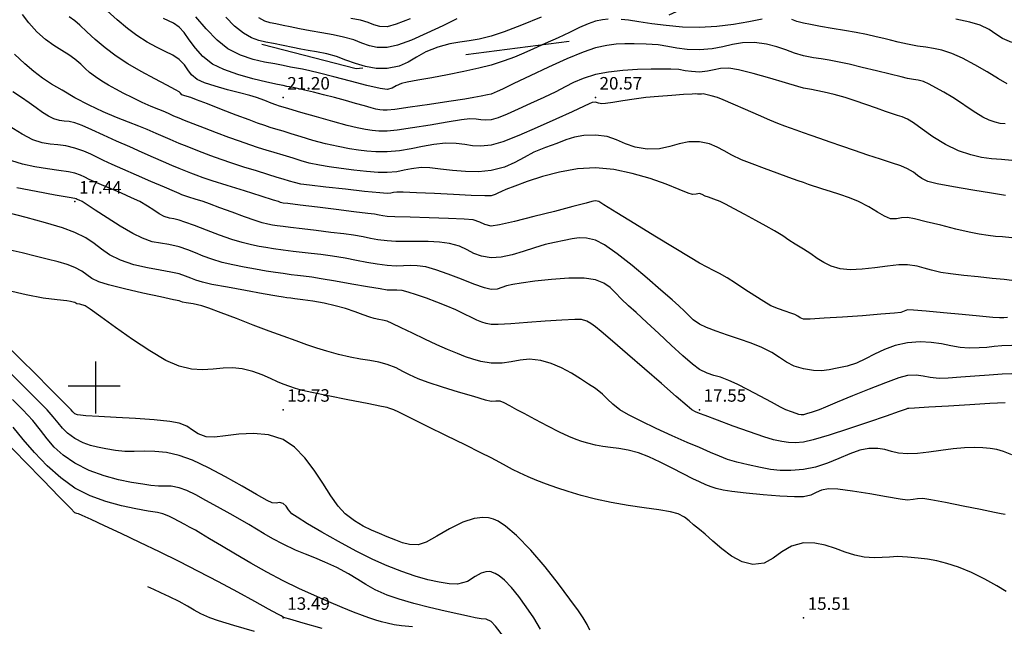
# Model space of a CAD drawing. Units: metres. Extents: x -23951 to -22630, y -285301 to -284129.
# Drawn here: x -23304 to -23256, y -285212 to -285182 of the extents above; entities that cross this region are included whole.
import ezdxf

# ---------------------------------------------------------------- set-up
doc = ezdxf.new("R2010")
doc.units = ezdxf.units.M
doc.header["$MEASUREMENT"] = 0
doc.linetypes.add('2-2', pattern=[10, 5, -5])
for name, color, linetype in [('CAMINHOS_PE_POSTO', 7, '2-2'), ('Cotas1', 7, 'Continuous'), ('CURVAS_DE_NIVEL_MESTRAS', 1, 'Continuous'), ('CURVAS_DE_NIVEL_SECUNDARIAS', 30, 'Continuous'), ('Pontos 3D', 7, 'Continuous'), ('QUADRICULA', 7, 'Continuous')]:
    doc.layers.add(name, color=color, linetype=linetype)
doc.styles.get("Standard").update_dxf_attribs({"font": 'simplex.shx'})

# ---------------------------------------------------------------- blocks, each defined once
blk = doc.blocks.new('CROSS-2', base_point=(100, 100))
for p, q in [((100, 190), (100, 0)), ((190, 100), (0, 100))]:
    blk.add_line(p, q)
blk = doc.blocks.new('*U15')
at = {"color": 0, "linetype": 'ByBlock', "lineweight": -2}
blk.add_point((0, 0), dxfattribs=at)

msp = doc.modelspace()

# ---------------------------------------------------------------- linework, layer by layer
at = {"layer": 'CAMINHOS_PE_POSTO', "flags": 128}
msp.add_lwpolyline([(-23220.407, -285182.847), (-23223.804, -285179.543), (-23231.299, -285176.462), (-23243.026, -285175.918), (-23255.297, -285178.033), (-23260.773, -285179.804), (-23267.273, -285179.804), (-23274.434, -285183.066), (-23287.491, -285184.758), (-23295.833, -285182.583), (-23308.359, -285169.632), (-23316.459, -285163.953), (-23327.945, -285161.114)], dxfattribs=at)
at = {"layer": 'CURVAS_DE_NIVEL_MESTRAS', "linetype": 'Continuous', "lineweight": -3, "flags": 128}
for points, elevation in [([(-23255.994, -285192.878), (-23256.436, -285192.829), (-23256.781, -285192.801), (-23257.125, -285192.766), (-23257.563, -285192.701), (-23258.032, -285192.602), (-23258.679, -285192.447), (-23259.402, -285192.267), (-23260.098, -285192.095), (-23260.663, -285191.962), (-23260.994, -285191.901), (-23261.29, -285191.917), (-23261.529, -285191.965), (-23261.814, -285191.952), (-23262.1, -285191.836), (-23262.446, -285191.63), (-23262.859, -285191.38), (-23263.349, -285191.132), (-23263.795, -285190.953), (-23264.259, -285190.79), (-23264.696, -285190.649), (-23265.063, -285190.535), (-23265.316, -285190.454), (-23265.559, -285190.37), (-23265.752, -285190.304), (-23265.994, -285190.219), (-23266.257, -285190.125), (-23266.701, -285189.966), (-23267.26, -285189.763), (-23267.87, -285189.539), (-23268.465, -285189.316), (-23268.979, -285189.117), (-23269.447, -285188.901), (-23269.811, -285188.694), (-23270.144, -285188.508), (-23270.515, -285188.358), (-23270.994, -285188.256), (-23271.506, -285188.253), (-23271.963, -285188.35), (-23272.415, -285188.485), (-23272.914, -285188.594), (-23273.509, -285188.617), (-23274.089, -285188.52), (-23274.554, -285188.349), (-23274.977, -285188.158), (-23275.433, -285188.001), (-23275.994, -285187.931), (-23276.553, -285187.956), (-23277, -285188.038), (-23277.408, -285188.169), (-23277.85, -285188.337), (-23278.397, -285188.535), (-23278.951, -285188.762), (-23279.414, -285189.009), (-23279.86, -285189.252), (-23280.362, -285189.468), (-23280.994, -285189.632), (-23281.61, -285189.696), (-23282.239, -285189.686), (-23282.854, -285189.633), (-23283.43, -285189.564), (-23283.941, -285189.51), (-23284.36, -285189.498), (-23284.821, -285189.55), (-23285.178, -285189.627), (-23285.534, -285189.7), (-23285.994, -285189.738), (-23286.433, -285189.727), (-23286.985, -285189.686), (-23287.597, -285189.623), (-23288.214, -285189.546), (-23288.782, -285189.464), (-23289.246, -285189.384), (-23289.743, -285189.277), (-23290.126, -285189.171), (-23290.506, -285189.05), (-23290.994, -285188.899), (-23291.42, -285188.773), (-23291.801, -285188.658), (-23292.179, -285188.541), (-23292.596, -285188.404), (-23293.095, -285188.233), (-23293.609, -285188.047), (-23294.188, -285187.829), (-23294.775, -285187.603), (-23295.31, -285187.394), (-23295.736, -285187.225), (-23295.994, -285187.121), (-23296.242, -285187.017), (-23296.437, -285186.93), (-23296.682, -285186.82), (-23296.961, -285186.704), (-23297.326, -285186.553), (-23297.761, -285186.364), (-23298.249, -285186.132), (-23298.647, -285185.931), (-23299.024, -285185.732), (-23299.378, -285185.536), (-23299.706, -285185.34), (-23300.004, -285185.142), (-23300.294, -285184.92), (-23300.506, -285184.728), (-23300.714, -285184.53), (-23300.994, -285184.293), (-23301.291, -285184.084), (-23301.632, -285183.872), (-23302.008, -285183.631), (-23302.409, -285183.338), (-23302.829, -285182.967), (-23303.207, -285182.547), (-23303.507, -285182.137)], 20), ([(-23278.601, -285182.275), (-23279.538, -285182.649), (-23280.373, -285182.968), (-23280.994, -285183.18), (-23281.583, -285183.329), (-23282.062, -285183.409), (-23282.503, -285183.467), (-23282.981, -285183.55), (-23283.567, -285183.705), (-23284.139, -285183.936), (-23284.581, -285184.191), (-23284.98, -285184.433), (-23285.423, -285184.627), (-23285.994, -285184.736), (-23286.529, -285184.73), (-23287.033, -285184.64), (-23287.513, -285184.495), (-23287.978, -285184.326), (-23288.436, -285184.162), (-23288.896, -285184.034), (-23289.387, -285183.935), (-23289.787, -285183.865), (-23290.151, -285183.805), (-23290.535, -285183.733), (-23290.994, -285183.628), (-23291.454, -285183.529), (-23291.83, -285183.462), (-23292.168, -285183.386), (-23292.512, -285183.26), (-23292.905, -285183.043), (-23293.335, -285182.698), (-23293.743, -285182.262)], 22.5), ([(-23255.994, -285183.491), (-23256.435, -285183.299), (-23256.757, -285183.084), (-23257.078, -285182.864), (-23257.517, -285182.655), (-23258.003, -285182.515), (-23258.672, -285182.366)], 22.5), ([(-23256.315, -285200.791), (-23257.039, -285200.834), (-23258.001, -285200.893), (-23259.036, -285200.956), (-23259.981, -285201.015), (-23260.669, -285201.057), (-23260.936, -285201.074), (-23260.994, -285201.069), (-23261.063, -285201.096), (-23261.158, -285201.132), (-23261.405, -285201.219), (-23262.024, -285201.433), (-23262.881, -285201.727), (-23263.841, -285202.048), (-23264.769, -285202.348), (-23265.532, -285202.578), (-23265.994, -285202.686), (-23266.394, -285202.717), (-23266.714, -285202.704), (-23267.033, -285202.654), (-23267.431, -285202.569), (-23267.899, -285202.434), (-23268.594, -285202.198), (-23269.383, -285201.914), (-23270.134, -285201.635), (-23270.716, -285201.415), (-23270.994, -285201.307), (-23271.183, -285201.23), (-23271.36, -285201.132), (-23271.591, -285200.94), (-23272.108, -285200.494), (-23272.819, -285199.877), (-23273.63, -285199.173), (-23274.446, -285198.464), (-23275.175, -285197.835), (-23275.722, -285197.368), (-23275.994, -285197.147), (-23276.22, -285196.99), (-23276.411, -285196.88), (-23276.663, -285196.801), (-23276.986, -285196.795), (-23277.605, -285196.825), (-23278.401, -285196.878), (-23279.257, -285196.94), (-23280.053, -285196.996), (-23280.672, -285197.034), (-23280.994, -285197.038), (-23281.246, -285196.991), (-23281.443, -285196.922), (-23281.686, -285196.824), (-23281.948, -285196.705), (-23282.285, -285196.536), (-23282.691, -285196.338), (-23283.162, -285196.132), (-23283.608, -285195.958), (-23284.103, -285195.776), (-23284.584, -285195.609), (-23284.993, -285195.478), (-23285.268, -285195.406), (-23285.525, -285195.38), (-23285.733, -285195.387), (-23285.994, -285195.378), (-23286.332, -285195.327), (-23286.942, -285195.223), (-23287.701, -285195.09), (-23288.483, -285194.953), (-23289.165, -285194.835), (-23289.623, -285194.761), (-23290.008, -285194.71), (-23290.309, -285194.678), (-23290.609, -285194.645), (-23290.994, -285194.592), (-23291.355, -285194.537), (-23291.811, -285194.467), (-23292.328, -285194.383), (-23292.873, -285194.285), (-23293.413, -285194.175), (-23293.915, -285194.053), (-23294.42, -285193.9), (-23294.833, -285193.748), (-23295.201, -285193.597), (-23295.573, -285193.451), (-23295.994, -285193.311), (-23296.491, -285193.192), (-23296.888, -285193.13), (-23297.279, -285193.055), (-23297.756, -285192.894), (-23298.22, -285192.662), (-23298.815, -285192.313), (-23299.449, -285191.916), (-23300.028, -285191.54), (-23300.459, -285191.256), (-23300.651, -285191.132), (-23300.794, -285191.067), (-23300.89, -285191.028), (-23300.942, -285191.004), (-23300.994, -285190.982), (-23301.268, -285190.934), (-23301.949, -285190.813), (-23302.852, -285190.649), (-23303.792, -285190.47)], 17.5), ([(-23278.63, -285211.669), (-23278.955, -285211.132), (-23279.321, -285210.601), (-23279.676, -285210.11), (-23280.021, -285209.678), (-23280.355, -285209.324), (-23280.615, -285209.11), (-23280.806, -285208.997), (-23280.932, -285208.945), (-23280.994, -285208.927), (-23281.084, -285208.911), (-23281.252, -285208.912), (-23281.48, -285208.98), (-23281.764, -285209.149), (-23282.142, -285209.383), (-23282.617, -285209.509), (-23283.021, -285209.495), (-23283.499, -285209.423), (-23284.043, -285209.297), (-23284.645, -285209.12), (-23285.298, -285208.898), (-23285.994, -285208.635), (-23286.686, -285208.328), (-23287.488, -285207.923), (-23288.327, -285207.469), (-23289.128, -285207.015), (-23289.819, -285206.609), (-23290.325, -285206.298), (-23290.573, -285206.132), (-23290.739, -285205.941), (-23290.85, -285205.76), (-23290.994, -285205.628), (-23291.165, -285205.595), (-23291.325, -285205.62), (-23291.515, -285205.611), (-23291.765, -285205.485), (-23292.274, -285205.196), (-23292.966, -285204.801), (-23293.762, -285204.358), (-23294.584, -285203.925), (-23295.354, -285203.56), (-23295.994, -285203.323), (-23296.603, -285203.191), (-23297.157, -285203.136), (-23297.667, -285203.129), (-23298.144, -285203.138), (-23298.598, -285203.133), (-23299.042, -285203.084), (-23299.516, -285203.003), (-23299.907, -285202.935), (-23300.255, -285202.85), (-23300.604, -285202.718), (-23300.994, -285202.511), (-23301.348, -285202.262), (-23301.599, -285202.016), (-23301.808, -285201.756), (-23302.034, -285201.467), (-23302.337, -285201.132), (-23302.651, -285200.815), (-23303.066, -285200.398), (-23303.563, -285199.901), (-23304.122, -285199.344)], 15)]:
    msp.add_lwpolyline(points, dxfattribs=dict(at, elevation=elevation))
at = {"layer": 'CURVAS_DE_NIVEL_SECUNDARIAS', "linetype": 'Continuous', "lineweight": -3, "flags": 128}
for points, elevation in [([(-23256.289, -285190.839), (-23256.972, -285190.732), (-23257.865, -285190.587), (-23258.791, -285190.427), (-23259.57, -285190.277), (-23260.024, -285190.162), (-23260.308, -285190.022), (-23260.513, -285189.873), (-23260.716, -285189.717), (-23260.994, -285189.556), (-23261.329, -285189.417), (-23261.773, -285189.262), (-23262.304, -285189.087), (-23262.901, -285188.893), (-23263.54, -285188.678), (-23264.161, -285188.464), (-23264.716, -285188.273), (-23265.205, -285188.105), (-23265.631, -285187.957), (-23265.994, -285187.829), (-23266.344, -285187.705), (-23266.617, -285187.608), (-23266.888, -285187.507), (-23267.234, -285187.372), (-23267.617, -285187.211), (-23268.162, -285186.976), (-23268.776, -285186.709), (-23269.37, -285186.45), (-23269.852, -285186.244), (-23270.132, -285186.132), (-23270.429, -285186.04), (-23270.681, -285185.976), (-23270.812, -285185.95), (-23270.904, -285185.96), (-23270.994, -285185.974), (-23271.082, -285185.965), (-23271.171, -285185.955), (-23271.345, -285185.964), (-23271.758, -285185.988), (-23272.324, -285186.025), (-23272.955, -285186.074), (-23273.563, -285186.132), (-23274.136, -285186.204), (-23274.683, -285186.286), (-23275.157, -285186.363), (-23275.509, -285186.418), (-23275.689, -285186.437), (-23275.846, -285186.392), (-23275.994, -285186.353), (-23276.143, -285186.375), (-23276.289, -285186.427), (-23276.537, -285186.541), (-23277.109, -285186.809), (-23277.895, -285187.172), (-23278.786, -285187.574), (-23279.672, -285187.953), (-23280.445, -285188.254), (-23280.994, -285188.415), (-23281.489, -285188.467), (-23281.892, -285188.443), (-23282.268, -285188.385), (-23282.679, -285188.333), (-23283.19, -285188.328), (-23283.754, -285188.388), (-23284.296, -285188.489), (-23284.836, -285188.601), (-23285.396, -285188.694), (-23285.994, -285188.739), (-23286.54, -285188.739), (-23286.976, -285188.714), (-23287.374, -285188.664), (-23287.806, -285188.588), (-23288.345, -285188.483), (-23288.963, -285188.347), (-23289.564, -285188.186), (-23290.121, -285188.02), (-23290.607, -285187.868), (-23290.994, -285187.748), (-23291.341, -285187.645), (-23291.611, -285187.563), (-23291.879, -285187.476), (-23292.221, -285187.359), (-23292.632, -285187.207), (-23293.247, -285186.972), (-23293.95, -285186.7), (-23294.625, -285186.438), (-23295.154, -285186.233), (-23295.42, -285186.132), (-23295.61, -285186.074), (-23295.769, -285186.03), (-23295.86, -285185.998), (-23295.928, -285185.925), (-23295.994, -285185.849), (-23296.166, -285185.758), (-23296.584, -285185.541), (-23297.163, -285185.235), (-23297.817, -285184.877), (-23298.462, -285184.503), (-23299.011, -285184.149), (-23299.549, -285183.742), (-23300.023, -285183.338), (-23300.427, -285182.967), (-23300.753, -285182.659), (-23300.994, -285182.447), (-23301.272, -285182.253)], 20.5), ([(-23255.994, -285189.15), (-23256.493, -285189.111), (-23256.966, -285189.072), (-23257.446, -285189.007), (-23257.965, -285188.889), (-23258.554, -285188.692), (-23259.183, -285188.392), (-23259.777, -285188.024), (-23260.3, -285187.654), (-23260.717, -285187.347), (-23260.994, -285187.168), (-23261.262, -285187.057), (-23261.485, -285186.99), (-23261.765, -285186.903), (-23262.059, -285186.797), (-23262.492, -285186.64), (-23263, -285186.458), (-23263.52, -285186.28), (-23263.991, -285186.132), (-23264.519, -285185.99), (-23265.003, -285185.876), (-23265.386, -285185.794), (-23265.611, -285185.749), (-23265.803, -285185.715), (-23265.994, -285185.679), (-23266.275, -285185.598), (-23266.861, -285185.423), (-23267.618, -285185.2), (-23268.413, -285184.978), (-23269.112, -285184.802), (-23269.581, -285184.719), (-23269.978, -285184.729), (-23270.292, -285184.793), (-23270.604, -285184.866), (-23270.994, -285184.904), (-23271.379, -285184.886), (-23271.678, -285184.839), (-23271.978, -285184.789), (-23272.364, -285184.762), (-23272.764, -285184.759), (-23273.32, -285184.763), (-23273.976, -285184.784), (-23274.677, -285184.83), (-23275.368, -285184.909), (-23275.994, -285185.03), (-23276.587, -285185.21), (-23277.045, -285185.405), (-23277.453, -285185.62), (-23277.9, -285185.861), (-23278.471, -285186.132), (-23279.115, -285186.419), (-23279.71, -285186.691), (-23280.235, -285186.926), (-23280.67, -285187.103), (-23280.994, -285187.198), (-23281.275, -285187.222), (-23281.501, -285187.199), (-23281.729, -285187.165), (-23282.019, -285187.157), (-23282.426, -285187.208), (-23283.108, -285187.316), (-23283.936, -285187.453), (-23284.779, -285187.589), (-23285.508, -285187.694), (-23285.994, -285187.74), (-23286.403, -285187.738), (-23286.722, -285187.711), (-23287.041, -285187.66), (-23287.444, -285187.582), (-23287.917, -285187.47), (-23288.612, -285187.283), (-23289.398, -285187.062), (-23290.145, -285186.846), (-23290.72, -285186.678), (-23290.994, -285186.597), (-23291.171, -285186.544), (-23291.347, -285186.485), (-23291.563, -285186.401), (-23291.88, -285186.275), (-23292.268, -285186.132), (-23292.59, -285186.039), (-23293.087, -285185.909), (-23293.673, -285185.754), (-23294.264, -285185.586), (-23294.775, -285185.417), (-23295.121, -285185.259), (-23295.393, -285185.033), (-23295.567, -285184.799), (-23295.736, -285184.554), (-23295.994, -285184.295), (-23296.295, -285184.097), (-23296.656, -285183.91), (-23297.07, -285183.708), (-23297.527, -285183.466), (-23298.017, -285183.155), (-23298.472, -285182.809), (-23298.966, -285182.395), (-23299.45, -285181.966)], 21), ([(-23256.307, -285187.393), (-23256.553, -285187.369), (-23256.793, -285187.32), (-23257.085, -285187.223), (-23257.381, -285187.077), (-23257.718, -285186.867), (-23258.082, -285186.62), (-23258.458, -285186.366), (-23258.83, -285186.132), (-23259.261, -285185.878), (-23259.637, -285185.659), (-23259.959, -285185.485), (-23260.227, -285185.365), (-23260.494, -285185.288), (-23260.716, -285185.255), (-23260.994, -285185.207), (-23261.304, -285185.134), (-23261.832, -285185.006), (-23262.486, -285184.847), (-23263.175, -285184.682), (-23263.807, -285184.534), (-23264.289, -285184.427), (-23264.767, -285184.336), (-23265.142, -285184.277), (-23265.517, -285184.216), (-23265.994, -285184.119), (-23266.425, -285183.996), (-23266.842, -285183.844), (-23267.279, -285183.692), (-23267.77, -285183.564), (-23268.35, -285183.488), (-23268.923, -285183.496), (-23269.411, -285183.575), (-23269.878, -285183.686), (-23270.384, -285183.786), (-23270.994, -285183.834), (-23271.593, -285183.814), (-23272.076, -285183.752), (-23272.515, -285183.673), (-23272.985, -285183.604), (-23273.557, -285183.569), (-23274.126, -285183.556), (-23274.583, -285183.55), (-23275, -285183.568), (-23275.446, -285183.628), (-23275.994, -285183.749), (-23276.575, -285183.944), (-23277.361, -285184.27), (-23278.248, -285184.668), (-23279.13, -285185.082), (-23279.904, -285185.454), (-23280.464, -285185.728), (-23280.708, -285185.846), (-23280.849, -285185.908), (-23280.994, -285185.96), (-23281.183, -285186.006), (-23281.479, -285186.066), (-23281.839, -285186.132), (-23282.26, -285186.2), (-23283.029, -285186.318), (-23283.966, -285186.46), (-23284.892, -285186.596), (-23285.628, -285186.699), (-23285.994, -285186.741), (-23286.191, -285186.738), (-23286.348, -285186.719), (-23286.544, -285186.682), (-23286.757, -285186.629), (-23287.091, -285186.534), (-23287.516, -285186.411), (-23288.003, -285186.272), (-23288.523, -285186.132), (-23289.047, -285185.999), (-23289.542, -285185.877), (-23289.973, -285185.774), (-23290.308, -285185.696), (-23290.512, -285185.65), (-23290.685, -285185.617), (-23290.823, -285185.594), (-23290.994, -285185.557), (-23291.258, -285185.5), (-23291.774, -285185.387), (-23292.442, -285185.226), (-23293.165, -285185.022), (-23293.845, -285184.785), (-23294.382, -285184.52), (-23294.844, -285184.155), (-23295.208, -285183.75), (-23295.502, -285183.349), (-23295.754, -285182.998), (-23295.994, -285182.742), (-23296.265, -285182.557), (-23296.5, -285182.443), (-23296.739, -285182.333)], 21.5), ([(-23275.381, -285182.368), (-23275.654, -285182.396), (-23275.994, -285182.467), (-23276.344, -285182.586), (-23276.759, -285182.771), (-23277.24, -285183.003), (-23277.786, -285183.265), (-23278.399, -285183.537), (-23278.969, -285183.785), (-23279.437, -285183.995), (-23279.88, -285184.185), (-23280.373, -285184.371), (-23280.994, -285184.57), (-23281.59, -285184.725), (-23282.313, -285184.882), (-23283.093, -285185.035), (-23283.855, -285185.175), (-23284.527, -285185.296), (-23285.038, -285185.39), (-23285.313, -285185.451), (-23285.559, -285185.564), (-23285.749, -285185.676), (-23285.994, -285185.74), (-23286.337, -285185.691), (-23286.967, -285185.546), (-23287.752, -285185.347), (-23288.558, -285185.136), (-23289.253, -285184.953), (-23289.704, -285184.842), (-23290.066, -285184.77), (-23290.351, -285184.724), (-23290.634, -285184.674), (-23290.994, -285184.593), (-23291.391, -285184.515), (-23291.883, -285184.43), (-23292.441, -285184.301), (-23293.038, -285184.097), (-23293.644, -285183.782), (-23294.165, -285183.37), (-23294.696, -285182.829), (-23295.191, -285182.249)], 22), ([(-23282.646, -285182.346), (-23283.328, -285182.68), (-23284.084, -285183.038), (-23284.833, -285183.368), (-23285.497, -285183.617), (-23285.994, -285183.732), (-23286.469, -285183.728), (-23286.853, -285183.645), (-23287.208, -285183.513), (-23287.598, -285183.363), (-23288.087, -285183.225), (-23288.59, -285183.122), (-23289.139, -285183.019), (-23289.693, -285182.918), (-23290.214, -285182.822), (-23290.66, -285182.737), (-23290.994, -285182.664), (-23291.338, -285182.592), (-23291.612, -285182.541), (-23291.871, -285182.461), (-23292.167, -285182.305)], 23), ([(-23284.897, -285182.35), (-23285.562, -285182.612), (-23285.994, -285182.728), (-23286.348, -285182.717), (-23286.63, -285182.637), (-23286.915, -285182.525), (-23287.279, -285182.417), (-23287.74, -285182.324)], 23.5), ([(-23267.979, -285182.369), (-23268.622, -285182.49), (-23269.362, -285182.615), (-23270.164, -285182.717), (-23270.994, -285182.764), (-23271.812, -285182.744), (-23272.586, -285182.675), (-23273.29, -285182.581), (-23273.902, -285182.485), (-23274.396, -285182.409), (-23274.751, -285182.375)], 22), ([(-23256.215, -285185.474), (-23256.631, -285185.225), (-23257.174, -285184.899), (-23257.774, -285184.551), (-23258.363, -285184.237), (-23258.872, -285184.01), (-23259.351, -285183.857), (-23259.752, -285183.77), (-23260.125, -285183.715), (-23260.522, -285183.66), (-23260.994, -285183.572), (-23261.452, -285183.466), (-23261.814, -285183.376), (-23262.145, -285183.292), (-23262.507, -285183.205), (-23262.967, -285183.105), (-23263.462, -285183.008), (-23264.031, -285182.906), (-23264.621, -285182.805), (-23265.181, -285182.709), (-23265.656, -285182.625), (-23265.994, -285182.558), (-23266.311, -285182.468), (-23266.556, -285182.378)], 22), ([(-23255.994, -285194.917), (-23256.361, -285194.876), (-23256.927, -285194.818), (-23257.604, -285194.749), (-23258.3, -285194.675), (-23258.928, -285194.601), (-23259.396, -285194.534), (-23259.847, -285194.432), (-23260.194, -285194.323), (-23260.542, -285194.227), (-23260.994, -285194.161), (-23261.425, -285194.168), (-23261.966, -285194.228), (-23262.567, -285194.309), (-23263.177, -285194.38), (-23263.748, -285194.409), (-23264.228, -285194.366), (-23264.671, -285194.233), (-23265.027, -285194.061), (-23265.338, -285193.861), (-23265.646, -285193.644), (-23265.994, -285193.421), (-23266.392, -285193.178), (-23266.695, -285192.977), (-23266.997, -285192.776), (-23267.395, -285192.533), (-23267.786, -285192.31), (-23268.282, -285192.036), (-23268.816, -285191.746), (-23269.324, -285191.475), (-23269.739, -285191.259), (-23269.997, -285191.132), (-23270.301, -285191.009), (-23270.559, -285190.92), (-23270.725, -285190.863), (-23270.858, -285190.795), (-23270.994, -285190.748), (-23271.147, -285190.77), (-23271.33, -285190.796), (-23271.53, -285190.723), (-23271.969, -285190.541), (-23272.598, -285190.293), (-23273.366, -285190.023), (-23274.222, -285189.773), (-23275.115, -285189.588), (-23275.994, -285189.51), (-23276.861, -285189.561), (-23277.723, -285189.711), (-23278.538, -285189.922), (-23279.265, -285190.158), (-23279.862, -285190.382), (-23280.29, -285190.555), (-23280.505, -285190.643), (-23280.681, -285190.721), (-23280.816, -285190.794), (-23280.994, -285190.85), (-23281.306, -285190.852), (-23281.956, -285190.83), (-23282.809, -285190.792), (-23283.729, -285190.748), (-23284.58, -285190.707), (-23285.226, -285190.677), (-23285.531, -285190.669), (-23285.697, -285190.69), (-23285.828, -285190.72), (-23285.994, -285190.736), (-23286.347, -285190.709), (-23287.078, -285190.637), (-23288.005, -285190.54), (-23288.946, -285190.436), (-23289.721, -285190.344), (-23290.147, -285190.285), (-23290.453, -285190.216), (-23290.693, -285190.144), (-23290.994, -285190.05), (-23291.281, -285189.964), (-23291.729, -285189.827), (-23292.281, -285189.656), (-23292.877, -285189.468), (-23293.459, -285189.279), (-23293.968, -285189.106), (-23294.462, -285188.931), (-23294.877, -285188.777), (-23295.247, -285188.633), (-23295.607, -285188.488), (-23295.994, -285188.33), (-23296.427, -285188.149), (-23296.761, -285188.002), (-23297.095, -285187.852), (-23297.524, -285187.662), (-23297.921, -285187.5), (-23298.42, -285187.309), (-23298.998, -285187.083), (-23299.635, -285186.815), (-23300.307, -285186.502), (-23300.994, -285186.137), (-23301.61, -285185.783), (-23302.115, -285185.482), (-23302.552, -285185.196), (-23302.966, -285184.885), (-23303.401, -285184.512), (-23303.9, -285184.038)], 19.5), ([(-23256.204, -285196.693), (-23256.371, -285196.711), (-23256.581, -285196.719), (-23256.899, -285196.695), (-23257.543, -285196.637), (-23258.379, -285196.559), (-23259.275, -285196.475), (-23260.099, -285196.4), (-23260.716, -285196.348), (-23260.994, -285196.334), (-23261.158, -285196.393), (-23261.323, -285196.461), (-23261.619, -285196.491), (-23262.28, -285196.545), (-23263.162, -285196.611), (-23264.119, -285196.679), (-23265.007, -285196.736), (-23265.68, -285196.772), (-23265.994, -285196.774), (-23266.15, -285196.718), (-23266.266, -285196.641), (-23266.418, -285196.556), (-23266.61, -285196.487), (-23266.88, -285196.401), (-23267.205, -285196.287), (-23267.559, -285196.132), (-23267.907, -285195.934), (-23268.34, -285195.657), (-23268.81, -285195.346), (-23269.266, -285195.045), (-23269.661, -285194.799), (-23270.032, -285194.591), (-23270.326, -285194.439), (-23270.621, -285194.287), (-23270.994, -285194.082), (-23271.444, -285193.814), (-23272.203, -285193.353), (-23273.133, -285192.785), (-23274.098, -285192.194), (-23274.962, -285191.665), (-23275.586, -285191.282), (-23275.834, -285191.132), (-23275.913, -285191.105), (-23275.994, -285191.088), (-23276.079, -285191.106), (-23276.17, -285191.132), (-23276.43, -285191.201), (-23277.076, -285191.372), (-23277.963, -285191.603), (-23278.944, -285191.853), (-23279.874, -285192.081), (-23280.606, -285192.245), (-23280.994, -285192.303), (-23281.306, -285192.234), (-23281.55, -285192.11), (-23281.865, -285192.003), (-23282.29, -285191.967), (-23283.052, -285191.935), (-23283.977, -285191.906), (-23284.891, -285191.881), (-23285.621, -285191.86), (-23285.994, -285191.844), (-23286.212, -285191.813), (-23286.384, -285191.778), (-23286.602, -285191.74), (-23286.93, -285191.698), (-23287.591, -285191.616), (-23288.443, -285191.511), (-23289.349, -285191.4), (-23290.169, -285191.3), (-23290.764, -285191.228), (-23290.994, -285191.2), (-23291.051, -285191.189), (-23291.119, -285191.165), (-23291.212, -285191.132), (-23291.457, -285191.055), (-23292.054, -285190.868), (-23292.847, -285190.619), (-23293.68, -285190.357), (-23294.397, -285190.128), (-23294.842, -285189.98), (-23295.169, -285189.864), (-23295.422, -285189.77), (-23295.673, -285189.67), (-23295.994, -285189.539), (-23296.334, -285189.396), (-23296.744, -285189.217), (-23297.222, -285189.007), (-23297.763, -285188.768), (-23298.365, -285188.503), (-23299.001, -285188.219), (-23299.62, -285187.937), (-23300.184, -285187.681), (-23300.654, -285187.477), (-23300.994, -285187.348), (-23301.278, -285187.283), (-23301.508, -285187.26), (-23301.736, -285187.231), (-23302.009, -285187.147), (-23302.269, -285187.018), (-23302.551, -285186.843), (-23302.857, -285186.63), (-23303.192, -285186.39), (-23303.558, -285186.132), (-23303.973, -285185.861)], 19), ([(-23255.994, -285198.047), (-23256.467, -285198.062), (-23256.842, -285198.095), (-23257.185, -285198.133), (-23257.56, -285198.162), (-23258.032, -285198.17), (-23258.477, -285198.135), (-23258.919, -285198.058), (-23259.375, -285197.969), (-23259.861, -285197.896), (-23260.395, -285197.868), (-23260.994, -285197.912), (-23261.588, -285198.044), (-23262.111, -285198.238), (-23262.582, -285198.464), (-23263.023, -285198.692), (-23263.452, -285198.891), (-23263.892, -285199.03), (-23264.373, -285199.139), (-23264.768, -285199.219), (-23265.133, -285199.258), (-23265.523, -285199.246), (-23265.994, -285199.171), (-23266.453, -285199.032), (-23266.817, -285198.844), (-23267.152, -285198.623), (-23267.524, -285198.382), (-23267.999, -285198.137), (-23268.504, -285197.935), (-23269.071, -285197.736), (-23269.652, -285197.543), (-23270.199, -285197.358), (-23270.662, -285197.184), (-23270.994, -285197.025), (-23271.296, -285196.812), (-23271.508, -285196.609), (-23271.712, -285196.39), (-23271.989, -285196.132), (-23272.313, -285195.85), (-23272.846, -285195.383), (-23273.512, -285194.808), (-23274.235, -285194.203), (-23274.94, -285193.645), (-23275.551, -285193.212), (-23275.994, -285192.98), (-23276.414, -285192.885), (-23276.772, -285192.876), (-23277.116, -285192.926), (-23277.494, -285193.006), (-23277.952, -285193.09), (-23278.413, -285193.192), (-23278.921, -285193.348), (-23279.456, -285193.523), (-23279.995, -285193.684), (-23280.515, -285193.798), (-23280.994, -285193.829), (-23281.461, -285193.757), (-23281.826, -285193.617), (-23282.158, -285193.443), (-23282.526, -285193.271), (-23282.999, -285193.137), (-23283.489, -285193.074), (-23284.022, -285193.048), (-23284.569, -285193.043), (-23285.1, -285193.047), (-23285.585, -285193.044), (-23285.994, -285193.022), (-23286.45, -285192.962), (-23286.802, -285192.896), (-23287.155, -285192.824), (-23287.609, -285192.747), (-23288.078, -285192.684), (-23288.706, -285192.608), (-23289.402, -285192.525), (-23290.076, -285192.446), (-23290.637, -285192.378), (-23290.994, -285192.331), (-23291.281, -285192.289), (-23291.504, -285192.256), (-23291.726, -285192.213), (-23292.006, -285192.144), (-23292.342, -285192.037), (-23292.85, -285191.858), (-23293.443, -285191.642), (-23294.031, -285191.426), (-23294.527, -285191.244), (-23294.84, -285191.132), (-23295.214, -285191.011), (-23295.525, -285190.915), (-23295.716, -285190.854), (-23295.856, -285190.803), (-23295.994, -285190.748), (-23296.215, -285190.652), (-23296.699, -285190.441), (-23297.344, -285190.16), (-23298.045, -285189.853), (-23298.701, -285189.566), (-23299.207, -285189.345), (-23299.619, -285189.154), (-23299.942, -285188.992), (-23300.238, -285188.847), (-23300.569, -285188.707), (-23300.994, -285188.559), (-23301.44, -285188.451), (-23301.822, -285188.404), (-23302.184, -285188.372), (-23302.568, -285188.306), (-23303.02, -285188.158), (-23303.529, -285187.895), (-23304.161, -285187.502)], 18.5), ([(-23255.994, -285199.411), (-23256.458, -285199.428), (-23257.072, -285199.469), (-23257.76, -285199.521), (-23258.442, -285199.572), (-23259.043, -285199.61), (-23259.484, -285199.622), (-23259.912, -285199.585), (-23260.247, -285199.519), (-23260.579, -285199.471), (-23260.994, -285199.491), (-23261.417, -285199.604), (-23262.064, -285199.836), (-23262.838, -285200.139), (-23263.641, -285200.466), (-23264.376, -285200.772), (-23264.945, -285201.009), (-23265.249, -285201.132), (-23265.574, -285201.244), (-23265.845, -285201.332), (-23265.994, -285201.371), (-23266.105, -285201.37), (-23266.215, -285201.353), (-23266.346, -285201.316), (-23266.572, -285201.238), (-23266.84, -285201.132), (-23267.094, -285201.006), (-23267.534, -285200.774), (-23268.082, -285200.483), (-23268.658, -285200.179), (-23269.184, -285199.909), (-23269.58, -285199.718), (-23269.98, -285199.57), (-23270.305, -285199.482), (-23270.622, -285199.381), (-23270.994, -285199.194), (-23271.324, -285198.947), (-23271.796, -285198.539), (-23272.356, -285198.028), (-23272.951, -285197.472), (-23273.527, -285196.932), (-23274.029, -285196.466), (-23274.405, -285196.132), (-23274.757, -285195.804), (-23275.03, -285195.515), (-23275.286, -285195.264), (-23275.587, -285195.053), (-23275.994, -285194.881), (-23276.534, -285194.805), (-23277.277, -285194.812), (-23278.107, -285194.872), (-23278.909, -285194.96), (-23279.567, -285195.047), (-23279.967, -285195.105), (-23280.259, -285195.175), (-23280.485, -285195.263), (-23280.709, -285195.334), (-23280.994, -285195.354), (-23281.327, -285195.277), (-23281.829, -285195.098), (-23282.431, -285194.861), (-23283.063, -285194.615), (-23283.653, -285194.403), (-23284.134, -285194.272), (-23284.557, -285194.215), (-23284.899, -285194.206), (-23285.216, -285194.219), (-23285.563, -285194.226), (-23285.994, -285194.2), (-23286.481, -285194.136), (-23286.968, -285194.05), (-23287.475, -285193.953), (-23288.018, -285193.851), (-23288.616, -285193.754), (-23289.183, -285193.677), (-23289.655, -285193.623), (-23290.081, -285193.578), (-23290.511, -285193.529), (-23290.994, -285193.461), (-23291.453, -285193.394), (-23291.819, -285193.342), (-23292.152, -285193.287), (-23292.512, -285193.211), (-23292.96, -285193.098), (-23293.46, -285192.945), (-23294.057, -285192.736), (-23294.681, -285192.505), (-23295.259, -285192.286), (-23295.72, -285192.112), (-23295.994, -285192.015), (-23296.252, -285191.958), (-23296.46, -285191.924), (-23296.709, -285191.847), (-23296.942, -285191.723), (-23297.205, -285191.549), (-23297.513, -285191.345), (-23297.882, -285191.132), (-23298.274, -285190.944), (-23298.757, -285190.731), (-23299.26, -285190.518), (-23299.713, -285190.328), (-23300.048, -285190.186), (-23300.312, -285190.063), (-23300.516, -285189.961), (-23300.722, -285189.867), (-23300.994, -285189.771), (-23301.304, -285189.705), (-23301.764, -285189.64), (-23302.32, -285189.563), (-23302.919, -285189.466), (-23303.507, -285189.338), (-23304.031, -285189.169)], 18), ([(-23255.994, -285203.297), (-23256.383, -285203.138), (-23256.712, -285203.042), (-23257.027, -285202.989), (-23257.375, -285202.963), (-23257.805, -285202.943), (-23258.264, -285202.954), (-23258.807, -285203.011), (-23259.393, -285203.091), (-23259.979, -285203.174), (-23260.527, -285203.236), (-23260.994, -285203.256), (-23261.427, -285203.215), (-23261.773, -285203.135), (-23262.087, -285203.049), (-23262.428, -285202.99), (-23262.853, -285202.991), (-23263.287, -285203.08), (-23263.771, -285203.254), (-23264.295, -285203.471), (-23264.848, -285203.695), (-23265.418, -285203.884), (-23265.994, -285204), (-23266.609, -285204.051), (-23267.117, -285204.048), (-23267.582, -285203.998), (-23268.07, -285203.908), (-23268.647, -285203.785), (-23269.205, -285203.651), (-23269.643, -285203.515), (-23270.036, -285203.363), (-23270.461, -285203.18), (-23270.994, -285202.953), (-23271.591, -285202.698), (-23272.31, -285202.377), (-23273.071, -285202.025), (-23273.794, -285201.677), (-23274.402, -285201.368), (-23274.813, -285201.132), (-23275.16, -285200.869), (-23275.405, -285200.628), (-23275.65, -285200.385), (-23275.994, -285200.117), (-23276.317, -285199.897), (-23276.706, -285199.641), (-23277.147, -285199.373), (-23277.622, -285199.119), (-23278.118, -285198.905), (-23278.619, -285198.757), (-23279.157, -285198.7), (-23279.61, -285198.745), (-23280.032, -285198.831), (-23280.476, -285198.898), (-23280.994, -285198.887), (-23281.492, -285198.808), (-23281.885, -285198.708), (-23282.239, -285198.583), (-23282.621, -285198.427), (-23283.097, -285198.235), (-23283.609, -285198.019), (-23284.194, -285197.746), (-23284.787, -285197.458), (-23285.327, -285197.191), (-23285.75, -285196.985), (-23285.994, -285196.878), (-23286.213, -285196.823), (-23286.393, -285196.798), (-23286.616, -285196.754), (-23286.833, -285196.682), (-23287.148, -285196.565), (-23287.541, -285196.421), (-23287.993, -285196.271), (-23288.487, -285196.132), (-23289.02, -285196.015), (-23289.561, -285195.919), (-23290.05, -285195.845), (-23290.426, -285195.794), (-23290.63, -285195.768), (-23290.812, -285195.746), (-23290.994, -285195.723), (-23291.302, -285195.671), (-23291.957, -285195.557), (-23292.801, -285195.407), (-23293.674, -285195.248), (-23294.416, -285195.106), (-23294.87, -285195.008), (-23295.189, -285194.908), (-23295.433, -285194.812), (-23295.676, -285194.713), (-23295.994, -285194.606), (-23296.381, -285194.52), (-23296.903, -285194.43), (-23297.512, -285194.317), (-23298.161, -285194.161), (-23298.804, -285193.942), (-23299.332, -285193.682), (-23299.726, -285193.417), (-23300.076, -285193.148), (-23300.469, -285192.878), (-23300.994, -285192.609), (-23301.588, -285192.394), (-23302.407, -285192.148), (-23303.335, -285191.895), (-23304.26, -285191.657)], 17), ([(-23256.312, -285206.17), (-23256.503, -285206.132), (-23256.824, -285206.066), (-23257.488, -285205.928), (-23258.33, -285205.756), (-23259.182, -285205.585), (-23259.88, -285205.453), (-23260.258, -285205.396), (-23260.521, -285205.409), (-23260.73, -285205.449), (-23260.994, -285205.468), (-23261.35, -285205.423), (-23262.002, -285205.315), (-23262.809, -285205.178), (-23263.635, -285205.046), (-23264.342, -285204.951), (-23264.79, -285204.928), (-23265.131, -285204.999), (-23265.391, -285205.115), (-23265.652, -285205.234), (-23265.994, -285205.314), (-23266.435, -285205.321), (-23267.126, -285205.286), (-23267.94, -285205.223), (-23268.752, -285205.146), (-23269.435, -285205.067), (-23269.863, -285205.001), (-23270.189, -285204.921), (-23270.438, -285204.836), (-23270.683, -285204.733), (-23270.994, -285204.6), (-23271.32, -285204.446), (-23271.776, -285204.211), (-23272.312, -285203.932), (-23272.88, -285203.646), (-23273.433, -285203.391), (-23273.922, -285203.204), (-23274.421, -285203.071), (-23274.866, -285202.995), (-23275.268, -285202.948), (-23275.641, -285202.904), (-23275.994, -285202.837), (-23276.361, -285202.741), (-23276.645, -285202.656), (-23276.923, -285202.555), (-23277.274, -285202.412), (-23277.71, -285202.208), (-23278.286, -285201.915), (-23278.893, -285201.596), (-23279.423, -285201.314), (-23279.767, -285201.132), (-23280.097, -285200.95), (-23280.368, -285200.797), (-23280.575, -285200.713), (-23280.782, -285200.719), (-23280.994, -285200.736), (-23281.27, -285200.666), (-23281.836, -285200.502), (-23282.566, -285200.282), (-23283.337, -285200.041), (-23284.026, -285199.817), (-23284.509, -285199.647), (-23284.93, -285199.459), (-23285.248, -285199.286), (-23285.568, -285199.118), (-23285.994, -285198.951), (-23286.403, -285198.842), (-23286.822, -285198.766), (-23287.27, -285198.698), (-23287.77, -285198.612), (-23288.342, -285198.48), (-23288.9, -285198.324), (-23289.382, -285198.172), (-23289.851, -285198.01), (-23290.368, -285197.824), (-23290.994, -285197.599), (-23291.662, -285197.355), (-23292.439, -285197.06), (-23293.238, -285196.752), (-23293.972, -285196.47), (-23294.556, -285196.25), (-23294.903, -285196.132), (-23295.31, -285196.041), (-23295.655, -285195.987), (-23295.824, -285195.962), (-23295.909, -285195.932), (-23295.994, -285195.901), (-23296.257, -285195.845), (-23296.892, -285195.709), (-23297.735, -285195.525), (-23298.62, -285195.322), (-23299.381, -285195.134), (-23299.852, -285194.99), (-23300.183, -285194.82), (-23300.424, -285194.646), (-23300.664, -285194.47), (-23300.994, -285194.295), (-23301.361, -285194.159), (-23301.806, -285194.029), (-23302.323, -285193.897), (-23302.901, -285193.754), (-23303.531, -285193.595), (-23304.113, -285193.471)], 16.5), ([(-23256.26, -285209.866), (-23256.711, -285209.589), (-23257.285, -285209.27), (-23257.922, -285208.957), (-23258.558, -285208.696), (-23259.118, -285208.514), (-23259.595, -285208.394), (-23260.036, -285208.316), (-23260.487, -285208.262), (-23260.994, -285208.213), (-23261.476, -285208.19), (-23261.862, -285208.208), (-23262.217, -285208.238), (-23262.602, -285208.252), (-23263.082, -285208.22), (-23263.538, -285208.126), (-23263.996, -285207.973), (-23264.464, -285207.799), (-23264.948, -285207.642), (-23265.455, -285207.539), (-23265.994, -285207.528), (-23266.576, -285207.681), (-23267.035, -285207.961), (-23267.447, -285208.269), (-23267.887, -285208.504), (-23268.43, -285208.568), (-23268.946, -285208.433), (-23269.45, -285208.16), (-23269.925, -285207.809), (-23270.353, -285207.439), (-23270.715, -285207.11), (-23270.994, -285206.88), (-23271.278, -285206.658), (-23271.49, -285206.466), (-23271.71, -285206.295), (-23272.017, -285206.132), (-23272.386, -285206.031), (-23272.948, -285205.936), (-23273.648, -285205.837), (-23274.427, -285205.726), (-23275.228, -285205.593), (-23275.994, -285205.427), (-23276.683, -285205.244), (-23277.298, -285205.062), (-23277.849, -285204.882), (-23278.346, -285204.705), (-23278.799, -285204.53), (-23279.22, -285204.358), (-23279.641, -285204.17), (-23279.968, -285204.004), (-23280.262, -285203.841), (-23280.584, -285203.661), (-23280.994, -285203.446), (-23281.499, -285203.194), (-23282.256, -285202.819), (-23283.148, -285202.378), (-23284.055, -285201.93), (-23284.859, -285201.534), (-23285.442, -285201.249), (-23285.684, -285201.132), (-23285.828, -285201.085), (-23285.921, -285201.059), (-23285.994, -285201.024), (-23286.27, -285200.97), (-23286.961, -285200.836), (-23287.878, -285200.656), (-23288.828, -285200.467), (-23289.622, -285200.305), (-23290.069, -285200.207), (-23290.403, -285200.11), (-23290.666, -285200.018), (-23290.994, -285199.899), (-23291.269, -285199.784), (-23291.604, -285199.629), (-23291.999, -285199.456), (-23292.454, -285199.292), (-23292.967, -285199.159), (-23293.42, -285199.114), (-23293.88, -285199.134), (-23294.357, -285199.179), (-23294.861, -285199.206), (-23295.403, -285199.174), (-23295.994, -285199.043), (-23296.624, -285198.762), (-23297.399, -285198.307), (-23298.235, -285197.755), (-23299.047, -285197.184), (-23299.751, -285196.672), (-23300.264, -285196.295), (-23300.501, -285196.132), (-23300.756, -285196.061), (-23300.9, -285196.038), (-23300.947, -285196.009), (-23300.994, -285195.98), (-23301.081, -285195.955), (-23301.203, -285195.923), (-23301.389, -285195.904), (-23301.851, -285195.855), (-23302.523, -285195.763), (-23303.339, -285195.617), (-23304.233, -285195.406)], 16), ([(-23276.266, -285211.719), (-23276.386, -285211.451), (-23276.579, -285211.132), (-23276.808, -285210.801), (-23277.22, -285210.228), (-23277.767, -285209.495), (-23278.407, -285208.686), (-23279.094, -285207.885), (-23279.784, -285207.174), (-23280.308, -285206.727), (-23280.67, -285206.49), (-23280.891, -285206.389), (-23280.994, -285206.358), (-23281.129, -285206.331), (-23281.401, -285206.313), (-23281.813, -285206.36), (-23282.357, -285206.532), (-23283.01, -285206.854), (-23283.606, -285207.205), (-23284.115, -285207.492), (-23284.508, -285207.618), (-23284.926, -285207.606), (-23285.259, -285207.53), (-23285.588, -285207.403), (-23285.994, -285207.233), (-23286.371, -285207.084), (-23286.752, -285206.921), (-23287.147, -285206.723), (-23287.563, -285206.467), (-23288.009, -285206.132), (-23288.348, -285205.768), (-23288.704, -285205.26), (-23289.085, -285204.665), (-23289.497, -285204.04), (-23289.949, -285203.442), (-23290.445, -285202.929), (-23290.994, -285202.557), (-23291.693, -285202.331), (-23292.415, -285202.268), (-23293.118, -285202.309), (-23293.76, -285202.39), (-23294.298, -285202.453), (-23294.692, -285202.434), (-23295.068, -285202.288), (-23295.343, -285202.107), (-23295.618, -285201.924), (-23295.994, -285201.769), (-23296.444, -285201.695), (-23297.183, -285201.623), (-23298.083, -285201.556), (-23299.015, -285201.498), (-23299.852, -285201.45), (-23300.466, -285201.416), (-23300.728, -285201.398), (-23300.87, -285201.369), (-23300.994, -285201.32), (-23301.09, -285201.233), (-23301.177, -285201.132), (-23301.323, -285200.985), (-23301.683, -285200.623), (-23302.215, -285200.09), (-23302.878, -285199.428), (-23303.63, -285198.681), (-23304.427, -285197.893)], 15.5), ([(-23280.4, -285212.032), (-23280.785, -285211.532), (-23280.994, -285211.303), (-23281.242, -285211.199), (-23281.474, -285211.174), (-23281.762, -285211.132), (-23282.045, -285211.069), (-23282.553, -285210.957), (-23283.215, -285210.807), (-23283.962, -285210.629), (-23284.721, -285210.434), (-23285.422, -285210.233), (-23285.994, -285210.036), (-23286.573, -285209.779), (-23287.016, -285209.533), (-23287.411, -285209.284), (-23287.846, -285209.016), (-23288.411, -285208.715), (-23288.994, -285208.447), (-23289.473, -285208.251), (-23289.919, -285208.077), (-23290.402, -285207.875), (-23290.994, -285207.595), (-23291.495, -285207.332), (-23291.91, -285207.096), (-23292.28, -285206.872), (-23292.647, -285206.646), (-23293.052, -285206.404), (-23293.537, -285206.132), (-23294.151, -285205.793), (-23294.702, -285205.484), (-23295.192, -285205.22), (-23295.622, -285205.013), (-23295.994, -285204.877), (-23296.365, -285204.807), (-23296.667, -285204.804), (-23296.973, -285204.81), (-23297.356, -285204.77), (-23297.74, -285204.708), (-23298.27, -285204.621), (-23298.903, -285204.493), (-23299.596, -285204.307), (-23300.308, -285204.049), (-23300.994, -285203.701), (-23301.561, -285203.312), (-23301.985, -285202.928), (-23302.328, -285202.534), (-23302.652, -285202.113), (-23303.021, -285201.651), (-23303.496, -285201.132), (-23303.993, -285200.632)], 14.5), ([(-23284.782, -285211.554), (-23285.313, -285211.515), (-23285.657, -285211.469), (-23286.002, -285211.386), (-23286.271, -285211.32), (-23286.537, -285211.244), (-23286.873, -285211.132), (-23287.174, -285211.021), (-23287.609, -285210.852), (-23288.156, -285210.632), (-23288.791, -285210.364), (-23289.491, -285210.057), (-23290.233, -285209.715), (-23290.994, -285209.344), (-23291.769, -285208.938), (-23292.546, -285208.507), (-23293.288, -285208.076), (-23293.961, -285207.675), (-23294.528, -285207.331), (-23294.954, -285207.071), (-23295.203, -285206.923), (-23295.487, -285206.766), (-23295.715, -285206.644), (-23295.994, -285206.501), (-23296.268, -285206.359), (-23296.488, -285206.25), (-23296.772, -285206.132), (-23297.033, -285206.072), (-23297.482, -285205.997), (-23298.073, -285205.894), (-23298.765, -285205.746), (-23299.511, -285205.54), (-23300.269, -285205.26), (-23300.994, -285204.892), (-23301.676, -285204.407), (-23302.325, -285203.823), (-23302.93, -285203.189), (-23303.477, -285202.554), (-23303.956, -285201.966)], 14), ([(-23289.112, -285211.64), (-23290.032, -285211.38), (-23290.666, -285211.2), (-23290.905, -285211.132), (-23290.994, -285211.094), (-23291.039, -285211.068), (-23291.085, -285211.041), (-23291.249, -285210.95), (-23291.693, -285210.706), (-23292.355, -285210.344), (-23293.176, -285209.899), (-23294.096, -285209.407), (-23295.055, -285208.903), (-23295.994, -285208.423), (-23296.927, -285207.96), (-23297.871, -285207.504), (-23298.772, -285207.078), (-23299.574, -285206.704), (-23300.22, -285206.406), (-23300.655, -285206.208), (-23300.824, -285206.132), (-23300.911, -285206.109), (-23300.994, -285206.082), (-23301.209, -285205.866), (-23301.754, -285205.308), (-23302.519, -285204.522), (-23303.396, -285203.622), (-23304.273, -285202.719)], 13.5), ([(-23292.373, -285211.794), (-23293.357, -285211.503), (-23294.099, -285211.275), (-23294.517, -285211.132), (-23294.944, -285210.938), (-23295.266, -285210.758), (-23295.582, -285210.568), (-23295.994, -285210.344), (-23296.459, -285210.116), (-23296.865, -285209.924), (-23297.211, -285209.765), (-23297.493, -285209.633)], 13)]:
    msp.add_lwpolyline(points, dxfattribs=dict(at, elevation=elevation))

# ---------------------------------------------------------------- block references
at = {"layer": 'Pontos 3D'}
for p in [(-23290.994, -285186.132, 21.202), (-23275.994, -285186.132, 20.57), (-23300.994, -285191.132, 17.438), (-23290.994, -285201.132, 15.732), (-23270.994, -285201.132, 17.553), (-23290.994, -285211.132, 13.489), (-23265.994, -285211.132, 15.512)]:
    msp.add_blockref('*U15', p, dxfattribs=at)
at = {"layer": 'QUADRICULA', "xscale": 0.01315800007432699, "yscale": 0.01315800007432699, "zscale": 0.01315800007432699}
msp.add_blockref('CROSS-2', (-23300, -285200), dxfattribs=at)

# ---------------------------------------------------------------- texts
at = {"layer": 'Cotas1', "linetype": 'ByBlock', "char_height": 0.6, "attachment_point": 7}
for s, insert in [('21.20', (-23290.794, -285185.932, 21.202)), ('20.57', (-23275.794, -285185.932, 20.57)), ('17.44', (-23300.794, -285190.932, 17.438)), ('15.73', (-23290.794, -285200.932, 15.732)), ('17.55', (-23270.794, -285200.932, 17.553)), ('13.49', (-23290.794, -285210.932, 13.489)), ('15.51', (-23265.794, -285210.932, 15.512))]:
    msp.add_mtext(s, dxfattribs=dict(at, insert=insert))

doc.saveas('drawing.dxf')
